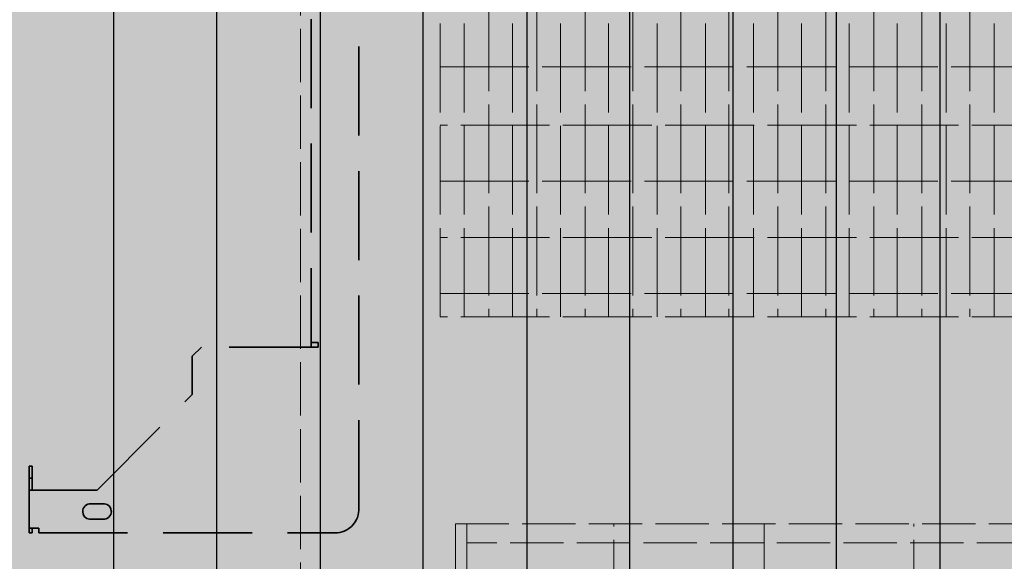
# Model space of a CAD drawing. Units: millimetres. Extents: x 0 to 1189, y 928 to 1769.
# Drawn here: x 453 to 508, y 1474 to 1505 of the extents above; entities that cross this region are included whole.
import ezdxf

# ---------------------------------------------------------------- set-up
doc = ezdxf.new("R2010")
doc.units = ezdxf.units.MM
doc.header["$MEASUREMENT"] = 0
for name, pattern in [('AI-Linetype-157', [7, 5, -2, 0, 0]), ('AI-Linetype-158', [7, 5, -2, 0, 0]), ('AI-Linetype-159', [7, 5, -2, 0, 0]), ('AI-Linetype-192', [3.75, 3, -0.75]), ('AI-Linetype-197', [3.75, 3, -0.75]), ('AI-Linetype-204', [3.75, 3, -0.75]), ('AI-Linetype-205', [3.75, 3, -0.75]), ('AI-Linetype-206', [3.75, 3, -0.75]), ('AI-Linetype-209', [3.75, 3, -0.75]), ('AI-Linetype-21', [7, 5, -2, 0, 0]), ('AI-Linetype-210', [3.75, 3, -0.75]), ('AI-Linetype-211', [5.75, 5, -0.75]), ('AI-Linetype-212', [5.75, 5, -0.75]), ('AI-Linetype-213', [5.75, 5, -0.75]), ('AI-Linetype-214', [5.75, 5, -0.75]), ('AI-Linetype-215', [5.75, 5, -0.75]), ('AI-Linetype-216', [5.75, 5, -0.75]), ('AI-Linetype-217', [5.75, 5, -0.75]), ('AI-Linetype-218', [5.75, 5, -0.75]), ('AI-Linetype-219', [5.75, 5, -0.75]), ('AI-Linetype-22', [7, 5, -2, 0, 0]), ('AI-Linetype-220', [5.75, 5, -0.75]), ('AI-Linetype-221', [5.75, 5, -0.75]), ('AI-Linetype-222', [5.75, 5, -0.75]), ('AI-Linetype-223', [5.75, 5, -0.75]), ('AI-Linetype-224', [5.75, 5, -0.75]), ('AI-Linetype-225', [5.75, 5, -0.75]), ('AI-Linetype-226', [5.75, 5, -0.75]), ('AI-Linetype-227', [5.75, 5, -0.75]), ('AI-Linetype-228', [5.75, 5, -0.75]), ('AI-Linetype-229', [5.75, 5, -0.75]), ('AI-Linetype-23', [7, 5, -2, 0, 0]), ('AI-Linetype-230', [5.75, 5, -0.75]), ('AI-Linetype-231', [5.75, 5, -0.75]), ('AI-Linetype-232', [5.75, 5, -0.75]), ('AI-Linetype-233', [5.75, 5, -0.75]), ('AI-Linetype-234', [5.75, 5, -0.75]), ('AI-Linetype-24', [7, 5, -2, 0, 0]), ('AI-Linetype-25', [7, 5, -2, 0, 0]), ('AI-Linetype-26', [7, 5, -2, 0, 0]), ('AI-Linetype-27', [7, 5, -2, 0, 0]), ('AI-Linetype-275', [5.75, 5, -0.75]), ('AI-Linetype-276', [5.75, 5, -0.75]), ('AI-Linetype-277', [5.75, 5, -0.75]), ('AI-Linetype-278', [5.75, 5, -0.75]), ('AI-Linetype-28', [7, 5, -2, 0, 0]), ('AI-Linetype-287', [5.75, 5, -0.75]), ('AI-Linetype-288', [5.75, 5, -0.75]), ('AI-Linetype-29', [7, 5, -2, 0, 0]), ('AI-Linetype-291', [3.75, 3, -0.75]), ('AI-Linetype-30', [7, 5, -2, 0, 0]), ('AI-Linetype-31', [7, 5, -2, 0, 0]), ('AI-Linetype-32', [7, 5, -2, 0, 0]), ('AI-Linetype-33', [7, 5, -2, 0, 0]), ('AI-Linetype-34', [7, 5, -2, 0, 0]), ('AI-Linetype-35', [7, 5, -2, 0, 0]), ('AI-Linetype-36', [7, 5, -2, 0, 0]), ('AI-Linetype-37', [7, 5, -2, 0, 0]), ('AI-Linetype-38', [7, 5, -2, 0, 0]), ('AI-Linetype-39', [7, 5, -2, 0, 0]), ('AI-Linetype-40', [7, 5, -2, 0, 0]), ('AI-Linetype-41', [7, 5, -2, 0, 0]), ('AI-Linetype-42', [7, 5, -2, 0, 0]), ('AI-Linetype-43', [7, 5, -2, 0, 0]), ('AI-Linetype-44', [7, 5, -2, 0, 0]), ('AI-Linetype-45', [7, 5, -2, 0, 0]), ('AI-Linetype-46', [7, 5, -2, 0, 0]), ('AI-Linetype-47', [7, 5, -2, 0, 0])]:
    doc.linetypes.add(name, pattern=pattern)
doc.layers.add('Ebene 1', color=7, linetype='Continuous', lineweight=0)

# ---------------------------------------------------------------- blocks, each defined once
blk = doc.blocks.new('Block_27')
at = {"layer": 'Ebene 1', "color": 18, "lineweight": 25, "true_color": 0x000000}
for p, q in [((457.803, 1614.319), (457.803, 1308.641)), ((463.624, 1308.641), (463.624, 1614.319)), ((469.424, 1614.319), (469.424, 1308.641)), ((475.223, 1308.641), (475.223, 1614.319)), ((481.044, 1614.319), (481.044, 1308.641)), ((486.844, 1308.641), (486.844, 1614.319)), ((492.644, 1614.319), (492.644, 1308.641)), ((498.475, 1308.641), (498.475, 1614.319)), ((504.275, 1614.319), (504.275, 1308.641))]:
    blk.add_line(p, q, dxfattribs=at)
blk = doc.blocks.new('Block_18')
at = {"layer": 'Ebene 1'}
blk.add_blockref('Block_27', (0, 0), dxfattribs=at)
blk = doc.blocks.new('Block_55')
at = {"layer": 'Ebene 1', "color": 18, "linetype": 'AI-Linetype-209', "lineweight": 9, "true_color": 0x000000}
blk.add_line((477.035, 1476.431), (562.317, 1476.431), dxfattribs=at)
at = {"layer": 'Ebene 1', "color": 18, "linetype": 'AI-Linetype-210', "lineweight": 9, "true_color": 0x000000}
blk.add_line((477.035, 1476.431), (477.035, 1465.021), dxfattribs=at)
at = {"layer": 'Ebene 1', "color": 18, "linetype": 'AI-Linetype-197', "lineweight": 9, "true_color": 0x000000}
blk.add_line((477.682, 1476.431), (477.682, 1465.021), dxfattribs=at)
at = {"layer": 'Ebene 1', "color": 18, "linetype": 'AI-Linetype-206', "lineweight": 9, "true_color": 0x000000}
blk.add_line((485.943, 1465.021), (485.943, 1476.431), dxfattribs=at)
at = {"layer": 'Ebene 1', "color": 18, "linetype": 'AI-Linetype-205', "lineweight": 9, "true_color": 0x000000}
blk.add_line((494.398, 1476.431), (494.398, 1465.021), dxfattribs=at)
at = {"layer": 'Ebene 1', "color": 18, "linetype": 'AI-Linetype-204', "lineweight": 9, "true_color": 0x000000}
blk.add_line((502.809, 1465.021), (502.809, 1476.431), dxfattribs=at)
at = {"layer": 'Ebene 1', "color": 18, "linetype": 'AI-Linetype-192', "lineweight": 9, "true_color": 0x000000}
blk.add_line((561.864, 1475.352), (477.682, 1475.352), dxfattribs=at)
blk = doc.blocks.new('Block_56')
at = {"layer": 'Ebene 1', "color": 18, "linetype": 'AI-Linetype-287', "lineweight": 9, "true_color": 0x000000}
blk.add_line((476.172, 1488.056), (476.172, 1528.756), dxfattribs=at)
at = {"layer": 'Ebene 1', "color": 18, "linetype": 'AI-Linetype-212', "lineweight": 9, "true_color": 0x000000}
blk.add_line((477.531, 1488.056), (477.531, 1528.756), dxfattribs=at)
at = {"layer": 'Ebene 1', "color": 18, "linetype": 'AI-Linetype-213', "lineweight": 9, "true_color": 0x000000}
blk.add_line((478.911, 1528.756), (478.911, 1488.056), dxfattribs=at)
at = {"layer": 'Ebene 1', "color": 18, "linetype": 'AI-Linetype-214', "lineweight": 9, "true_color": 0x000000}
blk.add_line((480.249, 1488.056), (480.249, 1528.756), dxfattribs=at)
at = {"layer": 'Ebene 1', "color": 18, "linetype": 'AI-Linetype-215', "lineweight": 9, "true_color": 0x000000}
blk.add_line((481.607, 1528.756), (481.607, 1488.056), dxfattribs=at)
at = {"layer": 'Ebene 1', "color": 18, "linetype": 'AI-Linetype-216', "lineweight": 9, "true_color": 0x000000}
blk.add_line((482.945, 1488.056), (482.945, 1528.756), dxfattribs=at)
at = {"layer": 'Ebene 1', "color": 18, "linetype": 'AI-Linetype-217', "lineweight": 9, "true_color": 0x000000}
blk.add_line((484.325, 1528.756), (484.325, 1488.056), dxfattribs=at)
at = {"layer": 'Ebene 1', "color": 18, "linetype": 'AI-Linetype-218', "lineweight": 9, "true_color": 0x000000}
blk.add_line((485.641, 1488.056), (485.641, 1528.756), dxfattribs=at)
at = {"layer": 'Ebene 1', "color": 18, "linetype": 'AI-Linetype-219', "lineweight": 9, "true_color": 0x000000}
blk.add_line((487.021, 1528.756), (487.021, 1488.056), dxfattribs=at)
at = {"layer": 'Ebene 1', "color": 18, "linetype": 'AI-Linetype-220', "lineweight": 9, "true_color": 0x000000}
blk.add_line((488.38, 1488.056), (488.38, 1528.756), dxfattribs=at)
at = {"layer": 'Ebene 1', "color": 18, "linetype": 'AI-Linetype-221', "lineweight": 9, "true_color": 0x000000}
blk.add_line((489.717, 1528.756), (489.717, 1488.056), dxfattribs=at)
at = {"layer": 'Ebene 1', "color": 18, "linetype": 'AI-Linetype-222', "lineweight": 9, "true_color": 0x000000}
blk.add_line((491.098, 1488.056), (491.098, 1528.756), dxfattribs=at)
at = {"layer": 'Ebene 1', "color": 18, "linetype": 'AI-Linetype-223', "lineweight": 9, "true_color": 0x000000}
blk.add_line((492.413, 1528.756), (492.413, 1488.056), dxfattribs=at)
at = {"layer": 'Ebene 1', "color": 18, "linetype": 'AI-Linetype-224', "lineweight": 9, "true_color": 0x000000}
blk.add_line((493.794, 1488.056), (493.794, 1528.756), dxfattribs=at)
at = {"layer": 'Ebene 1', "color": 18, "linetype": 'AI-Linetype-225', "lineweight": 9, "true_color": 0x000000}
blk.add_line((495.174, 1528.756), (495.174, 1488.056), dxfattribs=at)
at = {"layer": 'Ebene 1', "color": 18, "linetype": 'AI-Linetype-226', "lineweight": 9, "true_color": 0x000000}
blk.add_line((496.49, 1488.056), (496.49, 1528.756), dxfattribs=at)
at = {"layer": 'Ebene 1', "color": 18, "linetype": 'AI-Linetype-227', "lineweight": 9, "true_color": 0x000000}
blk.add_line((497.87, 1528.756), (497.87, 1488.056), dxfattribs=at)
at = {"layer": 'Ebene 1', "color": 18, "linetype": 'AI-Linetype-228', "lineweight": 9, "true_color": 0x000000}
blk.add_line((499.186, 1488.056), (499.186, 1528.756), dxfattribs=at)
at = {"layer": 'Ebene 1', "color": 18, "linetype": 'AI-Linetype-229', "lineweight": 9, "true_color": 0x000000}
blk.add_line((500.566, 1528.756), (500.566, 1488.056), dxfattribs=at)
at = {"layer": 'Ebene 1', "color": 18, "linetype": 'AI-Linetype-230', "lineweight": 9, "true_color": 0x000000}
blk.add_line((501.882, 1488.056), (501.882, 1528.756), dxfattribs=at)
at = {"layer": 'Ebene 1', "color": 18, "linetype": 'AI-Linetype-231', "lineweight": 9, "true_color": 0x000000}
blk.add_line((503.262, 1528.756), (503.262, 1488.056), dxfattribs=at)
at = {"layer": 'Ebene 1', "color": 18, "linetype": 'AI-Linetype-232', "lineweight": 9, "true_color": 0x000000}
blk.add_line((504.643, 1488.056), (504.643, 1528.756), dxfattribs=at)
at = {"layer": 'Ebene 1', "color": 18, "linetype": 'AI-Linetype-233', "lineweight": 9, "true_color": 0x000000}
blk.add_line((505.958, 1528.756), (505.958, 1488.056), dxfattribs=at)
at = {"layer": 'Ebene 1', "color": 18, "linetype": 'AI-Linetype-234', "lineweight": 9, "true_color": 0x000000}
blk.add_line((507.339, 1488.056), (507.339, 1528.756), dxfattribs=at)
at = {"layer": 'Ebene 1', "color": 18, "linetype": 'AI-Linetype-278', "lineweight": 9, "true_color": 0x000000}
blk.add_line((476.172, 1502.119), (562.835, 1502.119), dxfattribs=at)
at = {"layer": 'Ebene 1', "color": 18, "linetype": 'AI-Linetype-277', "lineweight": 9, "true_color": 0x000000}
blk.add_line((562.835, 1498.841), (476.172, 1498.841), dxfattribs=at)
at = {"layer": 'Ebene 1', "color": 18, "linetype": 'AI-Linetype-276', "lineweight": 9, "true_color": 0x000000}
blk.add_line((476.172, 1495.692), (562.835, 1495.692), dxfattribs=at)
at = {"layer": 'Ebene 1', "color": 18, "linetype": 'AI-Linetype-275', "lineweight": 9, "true_color": 0x000000}
blk.add_line((562.835, 1492.521), (476.172, 1492.521), dxfattribs=at)
at = {"layer": 'Ebene 1', "color": 18, "linetype": 'AI-Linetype-211', "lineweight": 9, "true_color": 0x000000}
blk.add_line((476.172, 1489.372), (562.835, 1489.372), dxfattribs=at)
at = {"layer": 'Ebene 1', "color": 18, "linetype": 'AI-Linetype-288', "lineweight": 9, "true_color": 0x000000}
blk.add_line((562.835, 1488.056), (476.172, 1488.056), dxfattribs=at)
blk = doc.blocks.new('Block_57')
at = {"layer": 'Ebene 1', "color": 18, "linetype": 'AI-Linetype-291', "lineweight": 9, "true_color": 0x000000}
blk.add_line((468.321, 1534.256), (468.321, 1449.837), dxfattribs=at)
blk = doc.blocks.new('Block_52')
at = {"layer": 'Ebene 1'}
for name in ['Block_57', 'Block_56', 'Block_55']:
    blk.add_blockref(name, (0, 0), dxfattribs=at)
blk = doc.blocks.new('Block_48')
at = {"layer": 'Ebene 1', "true_color": 0xdadada, "transparency": 33554687}
h = blk.add_hatch(color=254, dxfattribs=at)
h.dxf.hatch_style = 2
edge = h.paths.add_edge_path()
edge.add_spline(control_points=[(588.757, 1449.634), (588.757, 1449.634), (449.614, 1450.042), (449.614, 1450.042), (449.614, 1450.042), (449.614, 1534.051), (449.614, 1534.051), (449.614, 1534.051), (589.572, 1534.051), (589.572, 1534.051), (589.572, 1534.051), (589.572, 1450.447), (589.572, 1450.447), (589.572, 1449.997), (589.207, 1449.633), (588.757, 1449.634)], knot_values=[0, 0, 0, 0, 1, 1, 1, 2, 2, 2, 3, 3, 3, 4, 4, 4, 5, 5, 5, 5], degree=3, periodic=0)
at = {"layer": 'Ebene 1'}
blk.add_open_spline([(588.757, 1449.634), (588.757, 1449.634), (449.614, 1450.042), (449.614, 1450.042), (449.614, 1450.042), (449.614, 1534.051), (449.614, 1534.051), (449.614, 1534.051), (589.572, 1534.051), (589.572, 1534.051), (589.572, 1534.051), (589.572, 1450.447), (589.572, 1450.447), (589.572, 1449.997), (589.207, 1449.633), (588.757, 1449.634)], degree=3, knots=[0, 0, 0, 0, 1, 1, 1, 2, 2, 2, 3, 3, 3, 4, 4, 4, 5, 5, 5, 5], dxfattribs=at)
at = {"layer": 'Ebene 1', "color": 250, "linetype": 'AI-Linetype-47', "lineweight": 35, "true_color": 0x404040}
blk.add_open_spline([(468.926, 1525.797), (468.926, 1525.797), (468.926, 1486.614), (468.926, 1486.614)], degree=3, dxfattribs=at)
at = {"layer": 'Ebene 1', "color": 250, "linetype": 'AI-Linetype-46', "lineweight": 35, "true_color": 0x404040}
blk.add_open_spline([(471.604, 1477.255), (471.604, 1477.255), (471.604, 1525.116), (471.604, 1525.116)], degree=3, dxfattribs=at)
at = {"layer": 'Ebene 1', "color": 250, "linetype": 'AI-Linetype-25', "lineweight": 35, "true_color": 0x404040}
blk.add_open_spline([(462.755, 1486.353), (462.755, 1486.353), (462.233, 1485.842), (462.233, 1485.842)], degree=3, dxfattribs=at)
at = {"layer": 'Ebene 1', "color": 250, "linetype": 'AI-Linetype-22', "lineweight": 35, "true_color": 0x404040}
blk.add_open_spline([(469.312, 1486.353), (469.312, 1486.353), (462.755, 1486.353), (462.755, 1486.353)], degree=3, dxfattribs=at)
at = {"layer": 'Ebene 1', "color": 250, "linetype": 'AI-Linetype-21', "lineweight": 35, "true_color": 0x404040}
blk.add_open_spline([(468.926, 1486.614), (468.926, 1486.614), (469.312, 1486.614), (469.312, 1486.614)], degree=3, dxfattribs=at)
at = {"layer": 'Ebene 1', "color": 250, "linetype": 'AI-Linetype-23', "lineweight": 35, "true_color": 0x404040}
blk.add_open_spline([(468.926, 1486.353), (468.926, 1486.353), (468.926, 1486.614), (468.926, 1486.614)], degree=3, dxfattribs=at)
at = {"layer": 'Ebene 1', "color": 250, "linetype": 'AI-Linetype-24', "lineweight": 35, "true_color": 0x404040}
blk.add_open_spline([(469.312, 1486.614), (469.312, 1486.614), (469.312, 1486.353), (469.312, 1486.353)], degree=3, dxfattribs=at)
at = {"layer": 'Ebene 1', "color": 250, "linetype": 'AI-Linetype-26', "lineweight": 35, "true_color": 0x404040}
blk.add_open_spline([(462.233, 1485.842), (462.233, 1485.842), (462.233, 1483.687), (462.233, 1483.687)], degree=3, dxfattribs=at)
at = {"layer": 'Ebene 1', "color": 250, "linetype": 'AI-Linetype-33', "lineweight": 35, "true_color": 0x404040}
blk.add_open_spline([(456.879, 1478.321), (456.879, 1478.321), (462.233, 1483.687), (462.233, 1483.687)], degree=3, dxfattribs=at)
at = {"layer": 'Ebene 1', "color": 250, "linetype": 'AI-Linetype-27', "lineweight": 35, "true_color": 0x404040}
blk.add_open_spline([(453.226, 1479.66), (453.226, 1479.66), (453.056, 1479.66), (453.056, 1479.66)], degree=3, dxfattribs=at)
at = {"layer": 'Ebene 1', "color": 250, "linetype": 'AI-Linetype-37', "lineweight": 35, "true_color": 0x404040}
blk.add_open_spline([(453.056, 1478.99), (453.056, 1478.99), (453.056, 1479.66), (453.056, 1479.66)], degree=3, dxfattribs=at)
at = {"layer": 'Ebene 1', "color": 250, "linetype": 'AI-Linetype-38', "lineweight": 35, "true_color": 0x404040}
blk.add_open_spline([(453.226, 1479.66), (453.226, 1479.66), (453.226, 1478.99), (453.226, 1478.99)], degree=3, dxfattribs=at)
at = {"layer": 'Ebene 1', "color": 250, "linetype": 'AI-Linetype-30', "lineweight": 35, "true_color": 0x404040}
blk.add_open_spline([(453.056, 1478.321), (453.056, 1478.321), (453.056, 1478.99), (453.056, 1478.99)], degree=3, dxfattribs=at)
at = {"layer": 'Ebene 1', "color": 250, "linetype": 'AI-Linetype-35', "lineweight": 35, "true_color": 0x404040}
blk.add_open_spline([(453.056, 1478.99), (453.056, 1478.99), (453.226, 1478.99), (453.226, 1478.99)], degree=3, dxfattribs=at)
at = {"layer": 'Ebene 1', "color": 250, "linetype": 'AI-Linetype-28', "lineweight": 35, "true_color": 0x404040}
blk.add_open_spline([(453.226, 1478.99), (453.226, 1478.99), (453.226, 1478.321), (453.226, 1478.321)], degree=3, dxfattribs=at)
at = {"layer": 'Ebene 1', "color": 250, "linetype": 'AI-Linetype-32', "lineweight": 35, "true_color": 0x404040}
blk.add_open_spline([(453.442, 1478.321), (453.442, 1478.321), (453.056, 1478.321), (453.056, 1478.321)], degree=3, dxfattribs=at)
at = {"layer": 'Ebene 1', "color": 250, "linetype": 'AI-Linetype-40', "lineweight": 35, "true_color": 0x404040}
blk.add_open_spline([(453.056, 1476.177), (453.056, 1476.177), (453.056, 1478.321), (453.056, 1478.321)], degree=3, dxfattribs=at)
at = {"layer": 'Ebene 1', "color": 250, "linetype": 'AI-Linetype-43', "lineweight": 35, "true_color": 0x404040}
blk.add_open_spline([(453.442, 1478.321), (453.442, 1478.321), (456.879, 1478.321), (456.879, 1478.321)], degree=3, dxfattribs=at)
at = {"layer": 'Ebene 1', "color": 250, "linetype": 'AI-Linetype-159', "lineweight": 35, "true_color": 0x404040}
blk.add_open_spline([(456.504, 1477.55), (456.504, 1477.55), (456.436, 1477.55), (456.436, 1477.55), (456.436, 1477.55), (456.357, 1477.527), (456.357, 1477.527), (456.357, 1477.527), (456.289, 1477.493), (456.289, 1477.493), (456.289, 1477.493), (456.21, 1477.436), (456.21, 1477.436), (456.21, 1477.436), (456.153, 1477.368), (456.153, 1477.368), (456.153, 1477.368), (456.107, 1477.289), (456.107, 1477.289), (456.107, 1477.289), (456.085, 1477.221), (456.085, 1477.221), (456.085, 1477.221), (456.073, 1477.141), (456.073, 1477.141), (456.073, 1477.141), (456.073, 1477.073), (456.073, 1477.073), (456.073, 1477.073), (456.096, 1476.994), (456.096, 1476.994), (456.096, 1476.994), (456.119, 1476.926), (456.119, 1476.926), (456.119, 1476.926), (456.164, 1476.846), (456.164, 1476.846), (456.164, 1476.846), (456.232, 1476.778), (456.232, 1476.778), (456.232, 1476.778), (456.312, 1476.733), (456.312, 1476.733), (456.312, 1476.733), (456.38, 1476.699), (456.38, 1476.699), (456.38, 1476.699), (456.459, 1476.688), (456.459, 1476.688), (456.459, 1476.688), (456.504, 1476.688), (456.504, 1476.688)], degree=3, knots=[0, 0, 0, 0, 1, 1, 1, 2, 2, 2, 3, 3, 3, 4, 4, 4, 5, 5, 5, 6, 6, 6, 7, 7, 7, 8, 8, 8, 9, 9, 9, 10, 10, 10, 11, 11, 11, 12, 12, 12, 13, 13, 13, 14, 14, 14, 15, 15, 15, 16, 16, 16, 17, 17, 17, 17], dxfattribs=at)
at = {"layer": 'Ebene 1', "color": 250, "linetype": 'AI-Linetype-44', "lineweight": 35, "true_color": 0x404040}
blk.add_open_spline([(457.242, 1477.55), (457.242, 1477.55), (456.504, 1477.55), (456.504, 1477.55)], degree=3, dxfattribs=at)
at = {"layer": 'Ebene 1', "color": 250, "linetype": 'AI-Linetype-158', "lineweight": 35, "true_color": 0x404040}
blk.add_open_spline([(457.242, 1476.688), (457.242, 1476.688), (457.321, 1476.688), (457.321, 1476.688), (457.321, 1476.688), (457.389, 1476.71), (457.389, 1476.71), (457.389, 1476.71), (457.469, 1476.744), (457.469, 1476.744), (457.469, 1476.744), (457.537, 1476.801), (457.537, 1476.801), (457.537, 1476.801), (457.605, 1476.869), (457.605, 1476.869), (457.605, 1476.869), (457.65, 1476.948), (457.65, 1476.948), (457.65, 1476.948), (457.673, 1477.017), (457.673, 1477.017), (457.673, 1477.017), (457.684, 1477.096), (457.684, 1477.096), (457.684, 1477.096), (457.673, 1477.164), (457.673, 1477.164), (457.673, 1477.164), (457.662, 1477.243), (457.662, 1477.243), (457.662, 1477.243), (457.639, 1477.312), (457.639, 1477.312), (457.639, 1477.312), (457.594, 1477.391), (457.594, 1477.391), (457.594, 1477.391), (457.525, 1477.459), (457.525, 1477.459), (457.525, 1477.459), (457.446, 1477.504), (457.446, 1477.504), (457.446, 1477.504), (457.378, 1477.538), (457.378, 1477.538), (457.378, 1477.538), (457.299, 1477.55), (457.299, 1477.55), (457.299, 1477.55), (457.242, 1477.55), (457.242, 1477.55)], degree=3, knots=[0, 0, 0, 0, 1, 1, 1, 2, 2, 2, 3, 3, 3, 4, 4, 4, 5, 5, 5, 6, 6, 6, 7, 7, 7, 8, 8, 8, 9, 9, 9, 10, 10, 10, 11, 11, 11, 12, 12, 12, 13, 13, 13, 14, 14, 14, 15, 15, 15, 16, 16, 16, 17, 17, 17, 17], dxfattribs=at)
at = {"layer": 'Ebene 1', "color": 250, "linetype": 'AI-Linetype-157', "lineweight": 35, "true_color": 0x404040}
blk.add_open_spline([(470.265, 1475.916), (470.265, 1475.916), (470.401, 1475.916), (470.401, 1475.916), (470.401, 1475.916), (470.526, 1475.939), (470.526, 1475.939), (470.526, 1475.939), (470.662, 1475.973), (470.662, 1475.973), (470.662, 1475.973), (470.787, 1476.018), (470.787, 1476.018), (470.787, 1476.018), (470.923, 1476.086), (470.923, 1476.086), (470.923, 1476.086), (471.048, 1476.166), (471.048, 1476.166), (471.048, 1476.166), (471.184, 1476.279), (471.184, 1476.279), (471.184, 1476.279), (471.297, 1476.404), (471.297, 1476.404), (471.297, 1476.404), (471.4, 1476.529), (471.4, 1476.529), (471.4, 1476.529), (471.468, 1476.665), (471.468, 1476.665), (471.468, 1476.665), (471.524, 1476.79), (471.524, 1476.79), (471.524, 1476.79), (471.57, 1476.926), (471.57, 1476.926), (471.57, 1476.926), (471.592, 1477.051), (471.592, 1477.051), (471.592, 1477.051), (471.604, 1477.187), (471.604, 1477.187), (471.604, 1477.187), (471.604, 1477.255), (471.604, 1477.255)], degree=3, knots=[0, 0, 0, 0, 1, 1, 1, 2, 2, 2, 3, 3, 3, 4, 4, 4, 5, 5, 5, 6, 6, 6, 7, 7, 7, 8, 8, 8, 9, 9, 9, 10, 10, 10, 11, 11, 11, 12, 12, 12, 13, 13, 13, 14, 14, 14, 15, 15, 15, 15], dxfattribs=at)
at = {"layer": 'Ebene 1', "color": 250, "linetype": 'AI-Linetype-29', "lineweight": 35, "true_color": 0x404040}
blk.add_open_spline([(456.504, 1476.688), (456.504, 1476.688), (457.242, 1476.688), (457.242, 1476.688)], degree=3, dxfattribs=at)
at = {"layer": 'Ebene 1', "color": 250, "linetype": 'AI-Linetype-34', "lineweight": 35, "true_color": 0x404040}
blk.add_open_spline([(453.056, 1476.177), (453.056, 1476.177), (453.056, 1475.916), (453.056, 1475.916)], degree=3, dxfattribs=at)
at = {"layer": 'Ebene 1', "color": 250, "linetype": 'AI-Linetype-41', "lineweight": 35, "true_color": 0x404040}
blk.add_open_spline([(453.056, 1476.177), (453.056, 1476.177), (453.442, 1476.177), (453.442, 1476.177)], degree=3, dxfattribs=at)
at = {"layer": 'Ebene 1', "color": 250, "linetype": 'AI-Linetype-36', "lineweight": 35, "true_color": 0x404040}
blk.add_open_spline([(453.226, 1475.916), (453.226, 1475.916), (453.056, 1475.916), (453.056, 1475.916)], degree=3, dxfattribs=at)
at = {"layer": 'Ebene 1', "color": 250, "linetype": 'AI-Linetype-39', "lineweight": 35, "true_color": 0x404040}
blk.add_open_spline([(453.226, 1476.177), (453.226, 1476.177), (453.226, 1475.916), (453.226, 1475.916)], degree=3, dxfattribs=at)
at = {"layer": 'Ebene 1', "color": 250, "linetype": 'AI-Linetype-42', "lineweight": 35, "true_color": 0x404040}
blk.add_open_spline([(453.442, 1476.177), (453.442, 1476.177), (453.6, 1476.177), (453.6, 1476.177)], degree=3, dxfattribs=at)
at = {"layer": 'Ebene 1', "color": 250, "linetype": 'AI-Linetype-31', "lineweight": 35, "true_color": 0x404040}
blk.add_open_spline([(453.6, 1476.177), (453.6, 1476.177), (453.6, 1475.916), (453.6, 1475.916)], degree=3, dxfattribs=at)
at = {"layer": 'Ebene 1', "color": 250, "linetype": 'AI-Linetype-45', "lineweight": 35, "true_color": 0x404040}
blk.add_open_spline([(453.6, 1475.916), (453.6, 1475.916), (470.265, 1475.916), (470.265, 1475.916)], degree=3, dxfattribs=at)
at = {"layer": 'Ebene 1'}
blk.add_blockref('Block_52', (0, 0), dxfattribs=at)

msp = doc.modelspace()

# ---------------------------------------------------------------- block references
at = {"layer": 'Ebene 1'}
for name in ['Block_18', 'Block_48']:
    msp.add_blockref(name, (0, 0), dxfattribs=at)

doc.saveas('drawing.dxf')
